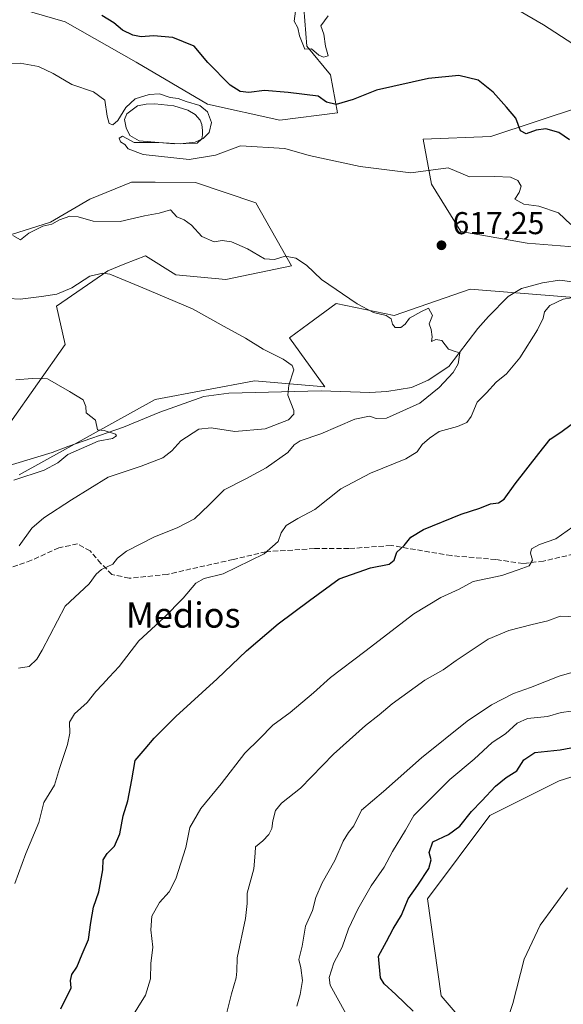
# Model space of a CAD drawing. Units: metres. Extents: x 621618 to 625109, y 4699420 to 4701794.
# Drawn here: x 622091 to 622264, y 4701323 to 4701636 of the extents above; entities that cross this region are included whole.
import ezdxf
from ezdxf.enums import TextEntityAlignment as Align

# ---------------------------------------------------------------- set-up
doc = ezdxf.new("R2010")
doc.units = ezdxf.units.M
doc.header["$MEASUREMENT"] = 0
doc.linetypes.add('DGN Style 3', pattern=[2.307223, 1.648017, -0.659207])
for name, color, linetype, lineweight in [('Arbolado forestal CxS', 92, 'Continuous', 0), ('Corriente natural lineal', 142, 'Continuous', 13), ('Cultivos herbáceos CxS', 92, 'Continuous', 0), ('Curva de nivel maestra', 30, 'Continuous', 30), ('Curva de nivel normal', 30, 'Continuous', 0), ('Estanque Cxs', 5, 'Continuous', 0), ('Matorral CxS', 135, 'Continuous', 0), ('Punto de cota en terreno', 7, 'Continuous', 0), ('Rótulo de punto de cota en terreno', 7, 'Continuous', 0), ('Senda', 7, 'DGN Style 3', 0), ('Texto cartográfico', 7, 'Continuous', 0)]:
    doc.layers.add(name, color=color, linetype=linetype, lineweight=lineweight)
doc.styles.add('Style-Arial', font='txt')

# ---------------------------------------------------------------- blocks, each defined once
blk = doc.blocks.new('*U15')
at = {"layer": 'Cultivos herbáceos CxS', "color": 92, "linetype": 'Continuous', "lineweight": 0}
for points in [[(622238.0329, 4701310.6027, 653.4465), (622224.8075, 4701326.0335, 652.4381), (622220.3993, 4701356.8959, 650.7268), (622240.2387, 4701383.3493, 650.9692), (622262.2829, 4701394.3715, 652.0861), (622280.8081, 4701400.2216, 651.8887)], [(622087.4405, 4701640.6602, 623.8073), (622105.3661, 4701635.4124, 623.3671), (622127.9367, 4701622.6646, 623.0925), (622150.5221, 4701609.2835, 621.6408), (622173.5271, 4701604.1669, 622.9697), (622191.8879, 4701606.5515, 624.4907), (622189.6661, 4701618.5571, 628.9725), (622182.0579, 4701627.6887, 630.1954), (622181.1753, 4701639.7423, 630.7628)], [(622269.744, 4701652.7673, 635.8496), (622275.7209, 4701631.5941, 632.0329), (622269.3379, 4701608.5681, 627.8609), (622240.5569, 4701598.9797, 624.004), (622219.0509, 4701598.2105, 623.1223), (622221.7067, 4701583.8325, 619.9295), (622230.9953, 4701568.8336, 617.8216), (622252.0775, 4701565.1707, 618.3484), (622283.8877, 4701562.5917, 621.0379), (622289.3323, 4701548.7639, 620.9743), (622269.6697, 4701547.6165, 619.5957), (622234.0189, 4701550.4973, 616.6185), (622209.8331, 4701542.1179, 615.2893), (622191.3993, 4701545.9605, 614.241), (622182.6407, 4701539.4869, 612.4986), (622176.6141, 4701535.0325, 611.4197), (622187.8226, 4701519.4495, 610.771), (622165.5369, 4701521.4083, 609.1591), (622133.9291, 4701515.5049, 606.5372), (622090.7249, 4701491.5191, 603.2244)], [(622087.7517, 4701507.9515, 602.9726), (622105.3757, 4701532.8955, 607.3779), (622102.6551, 4701545.1707, 609.6933), (622118.8779, 4701556.3875, 611.1876), (622124.3097, 4701558.5505, 611.7706), (622130.8229, 4701561.1441, 612.4829), (622140.5131, 4701555.0473, 611.384), (622156.4339, 4701553.5565, 612.1071), (622177.2839, 4701557.9097, 614.5915), (622165.9573, 4701577.9345, 617.766), (622146.7297, 4701584.4193, 618.5703), (622133.9931, 4701584.4851, 618.0994), (622126.3967, 4701584.5245, 617.4001), (622113.1987, 4701579.1017, 616.313), (622100.6855, 4701571.7899, 615.5955), (622069.8123, 4701562.0959, 614.8798)]]:
    blk.add_polyline3d(points, dxfattribs=at)
blk = doc.blocks.new('5PATER')
at = {"layer": 'Punto de cota en terreno', "linetype": 'Continuous', "lineweight": 0}
h = blk.add_hatch(color=51, dxfattribs=at)
edge = h.paths.add_edge_path()
edge.add_ellipse((0, 0), major_axis=(-0.11, -0.111), ratio=0.999422, start_angle=0, end_angle=360)

msp = doc.modelspace()

# ---------------------------------------------------------------- linework, layer by layer
at = {"layer": 'Arbolado forestal CxS', "color": 92, "linetype": 'Continuous', "lineweight": 0}
for points in [[(622090.7249, 4701491.5191, 603.2244), (622133.9291, 4701515.5049, 606.5372), (622165.5369, 4701521.4083, 609.1591), (622187.8226, 4701519.4495, 610.771), (622176.6141, 4701535.0325, 611.4197), (622182.6407, 4701539.4869, 612.4986), (622191.3993, 4701545.9605, 614.241), (622209.8331, 4701542.1179, 615.2893), (622234.0189, 4701550.4973, 616.6185), (622269.6697, 4701547.6165, 619.5957), (622289.3323, 4701548.7639, 620.9743), (622283.8877, 4701562.5917, 621.0379), (622252.0775, 4701565.1707, 618.3484), (622230.9953, 4701568.8336, 617.8216), (622221.7067, 4701583.8325, 619.9295), (622219.0509, 4701598.2105, 623.1223), (622240.5569, 4701598.9797, 624.004), (622269.3379, 4701608.5681, 627.8609), (622275.7209, 4701631.5941, 632.0329), (622269.744, 4701652.7673, 635.8496)], [(622269.744, 4701652.7673, 635.8496), (622275.7209, 4701631.5941, 632.0329), (622269.3379, 4701608.5681, 627.8609), (622240.5569, 4701598.9797, 624.004), (622219.0509, 4701598.2105, 623.1223), (622221.7067, 4701583.8325, 619.9295), (622230.9953, 4701568.8336, 617.8216), (622252.0775, 4701565.1707, 618.3484), (622283.8877, 4701562.5917, 621.0379), (622289.3323, 4701548.7639, 620.9743), (622269.6697, 4701547.6165, 619.5957), (622234.0189, 4701550.4973, 616.6185), (622209.8331, 4701542.1179, 615.2893), (622191.3993, 4701545.9605, 614.241), (622182.6407, 4701539.4869, 612.4986), (622176.6141, 4701535.0325, 611.4197), (622187.8226, 4701519.4495, 610.771), (622165.5369, 4701521.4083, 609.1591), (622133.9291, 4701515.5049, 606.5372), (622090.7249, 4701491.5191, 603.2244)], [(622181.1753, 4701639.7423, 630.7628), (622182.0579, 4701627.6887, 630.1954), (622189.6661, 4701618.5571, 628.9725), (622191.8879, 4701606.5515, 624.4907), (622173.5271, 4701604.1669, 622.9697), (622150.5221, 4701609.2835, 621.6408), (622127.9367, 4701622.6646, 623.0925), (622105.3661, 4701635.4124, 623.3671), (622087.4405, 4701640.6602, 623.8073)], [(622087.4405, 4701640.6602, 623.8073), (622105.3661, 4701635.4124, 623.3671), (622127.9367, 4701622.6646, 623.0925), (622150.5221, 4701609.2835, 621.6408), (622173.5271, 4701604.1669, 622.9697), (622191.8879, 4701606.5515, 624.4907), (622189.6661, 4701618.5571, 628.9725), (622182.0579, 4701627.6887, 630.1954), (622181.1753, 4701639.7423, 630.7628)], [(622280.8081, 4701400.2216, 651.8887), (622262.2829, 4701394.3715, 652.0861), (622240.2387, 4701383.3493, 650.9692), (622220.3993, 4701356.8959, 650.7268), (622224.8075, 4701326.0335, 652.4381), (622238.0329, 4701310.6027, 653.4465)], [(622280.8081, 4701400.2216, 651.8887), (622262.2829, 4701394.3715, 652.0861), (622240.2387, 4701383.3493, 650.9692), (622220.3993, 4701356.8959, 650.7268), (622224.8075, 4701326.0335, 652.4381), (622238.0329, 4701310.6027, 653.4465)]]:
    msp.add_polyline3d(points, dxfattribs=at)
at = {"layer": 'Corriente natural lineal', "color": 142, "linetype": 'Continuous', "lineweight": 13}
msp.add_polyline3d([(622269.7501, 4701552.4101, 619.1146), (622262.3301, 4701553.3301, 618.5738), (622256.9801, 4701552.5801, 618.0127), (622250.3301, 4701550.7701, 617.5627), (622246.0501, 4701548.1501, 617.3635), (622239.7601, 4701541.8301, 617.2244), (622236.4701, 4701537.9801, 616.5365), (622227.1801, 4701525.9701, 614.6929), (622220.6501, 4701521.6201, 614.2721), (622215.3001, 4701519.3101, 613.9317), (622207.4901, 4701518.0101, 613.0549), (622202.1101, 4701517.6801, 612.1767), (622186.7001, 4701518.2201, 610.5553), (622157.3601, 4701517.5301, 608.1111), (622149.4001, 4701516.4401, 607.3524), (622135.3801, 4701511.4501, 606.2596), (622123.8401, 4701506.6401, 605.3257), (622106.2501, 4701500.5501, 603.8999), (622101.2401, 4701498.6101, 603.1425), (622086.2101, 4701494.0601, 601.9255)], dxfattribs=at)
at = {"layer": 'Cultivos herbáceos CxS', "color": 92, "linetype": 'Continuous', "lineweight": 0}
for points in [[(622269.744, 4701652.7673, 635.8496), (622275.7209, 4701631.5941, 632.0329), (622269.3379, 4701608.5681, 627.8609), (622240.5569, 4701598.9797, 624.004), (622219.0509, 4701598.2105, 623.1223), (622221.7067, 4701583.8325, 619.9295), (622230.9953, 4701568.8336, 617.8216), (622252.0775, 4701565.1707, 618.3484), (622283.8877, 4701562.5917, 621.0379), (622289.3323, 4701548.7639, 620.9743), (622269.6697, 4701547.6165, 619.5957), (622234.0189, 4701550.4973, 616.6185), (622209.8331, 4701542.1179, 615.2893), (622191.3993, 4701545.9605, 614.241), (622182.6407, 4701539.4869, 612.4986), (622176.6141, 4701535.0325, 611.4197), (622187.8226, 4701519.4495, 610.771), (622165.5369, 4701521.4083, 609.1591), (622133.9291, 4701515.5049, 606.5372), (622090.7249, 4701491.5191, 603.2244)], [(622087.4405, 4701640.6602, 623.8073), (622105.3661, 4701635.4124, 623.3671), (622127.9367, 4701622.6646, 623.0925), (622150.5221, 4701609.2835, 621.6408), (622173.5271, 4701604.1669, 622.9697), (622191.8879, 4701606.5515, 624.4907), (622189.6661, 4701618.5571, 628.9725), (622182.0579, 4701627.6887, 630.1954), (622181.1753, 4701639.7423, 630.7628)], [(622069.8123, 4701562.0959, 614.8798), (622100.6855, 4701571.7899, 615.5955), (622113.1987, 4701579.1017, 616.313), (622126.3967, 4701584.5245, 617.4001), (622133.9931, 4701584.4851, 618.0994), (622146.7297, 4701584.4193, 618.5703), (622165.9573, 4701577.9345, 617.766), (622177.2839, 4701557.9097, 614.5915), (622156.4339, 4701553.5565, 612.1071), (622140.5131, 4701555.0473, 611.384), (622130.8229, 4701561.1441, 612.4829), (622124.3097, 4701558.5505, 611.7706), (622118.8779, 4701556.3875, 611.1876), (622102.6551, 4701545.1707, 609.6933), (622105.3757, 4701532.8955, 607.3779), (622087.7517, 4701507.9515, 602.9726)], [(622280.8081, 4701400.2216, 651.8887), (622262.2829, 4701394.3715, 652.0861), (622240.2387, 4701383.3493, 650.9692), (622220.3993, 4701356.8959, 650.7268), (622224.8075, 4701326.0335, 652.4381), (622238.0329, 4701310.6027, 653.4465)]]:
    msp.add_polyline3d(points, dxfattribs=at)
at = {"layer": 'Curva de nivel maestra', "color": 30, "linetype": 'Continuous', "lineweight": 30, "flags": 128}
for points, elevation in [([(622265.57, 4701597.9901), (622262.11, 4701600.2901), (622258, 4701601.4301), (622254.95, 4701601.0501), (622251.74, 4701599.8401), (622249.96, 4701600.8001), (622248.44, 4701604.8301), (622245.48, 4701608.3201), (622241.26, 4701613.1001), (622236.5, 4701616.8801), (622230.42, 4701618.4001), (622220.78, 4701617.4701), (622204.24, 4701613.7001), (622196.8, 4701610.7401), (622191.4, 4701609.2201), (622188.36, 4701609.9301), (622185.74, 4701611.8401), (622176.23, 4701613.0001), (622168.63, 4701613.6401), (622163.66, 4701613.0201), (622160.91, 4701613.3301), (622157.79, 4701615.3101), (622150.64, 4701622.5601), (622146.37, 4701627.7301), (622139.5, 4701630.4801), (622133.42, 4701630.9701), (622129.5, 4701630.6701), (622126.87, 4701631.1701), (622123.53, 4701632.8101), (622120.83, 4701635.1201), (622116.98, 4701637.4001)], 625), ([(622104, 4701321.9901), (622107.25, 4701328.5901), (622107.05, 4701330.9801), (622107.47, 4701332.8501), (622109.09, 4701335.1301), (622110.76, 4701339.2801), (622112.78, 4701343.9901), (622113.46, 4701349.3201), (622114.4, 4701354.1901), (622116.03, 4701359.0601), (622117.36, 4701366.1301), (622117.43, 4701369.3201), (622118.71, 4701371.3201), (622121.04, 4701373.6001), (622122.75, 4701377.5301), (622123.78, 4701383.2201), (622125.21, 4701387.9801), (622126.54, 4701394.7101), (622127.54, 4701400.8001), (622130.76, 4701404.5401), (622133.62, 4701407.8701), (622140.49, 4701414.7501), (622153.62, 4701426.7301), (622162.91, 4701435.6401), (622173.04, 4701444.2501), (622182.99, 4701451.6101), (622192.38, 4701458.5201), (622202.32, 4701462.0201), (622208.31, 4701463.1301), (622209.85, 4701464.4201), (622210.68, 4701467.0101), (622213.03, 4701469.0701), (622215.1, 4701471.7001), (622219.18, 4701474.2201), (622231.1, 4701479.0501), (622237.1, 4701480.9601), (622240.49, 4701482.3801), (622243, 4701482.6801), (622244.75, 4701483.8401), (622248.25, 4701488.7101), (622255.81, 4701498.2801), (622259.34, 4701502.9101), (622262.8, 4701505.0701), (622269.34, 4701510.0001)], 625), ([(622215.83, 4701321.1901), (622210.42, 4701326.5501), (622206.62, 4701329.8401), (622205.5, 4701331.8401), (622204.84, 4701338.6501), (622207.4, 4701343.3201), (622209.56, 4701347.3201), (622212.14, 4701351.6501), (622214.3, 4701356.8801), (622217.4, 4701361.2101), (622220.88, 4701366.5401), (622221.59, 4701369.3201), (622220.92, 4701371.6501), (622222.17, 4701374.9801), (622227.15, 4701377.3101), (622230.71, 4701379.9801), (622234.43, 4701384.6401), (622237.73, 4701387.9801), (622242, 4701392.6801), (622245.39, 4701395.4301), (622248.82, 4701397.5401), (622251.06, 4701401.0001), (622254.49, 4701403.3501), (622262.52, 4701404.2201), (622268.85, 4701405.4201)], 650)]:
    msp.add_lwpolyline(points, dxfattribs=dict(at, elevation=elevation))
at = {"layer": 'Curva de nivel normal', "color": 30, "linetype": 'Continuous', "lineweight": 0, "flags": 128}
for points, elevation in [([(622266.56, 4701628.4001), (622257.32, 4701634.5201), (622248.69, 4701639.4701)], 630), ([(622188.9, 4701637.2901), (622186.55, 4701634.1901), (622187.56, 4701631.5501), (622188.09, 4701627.7301), (622188.89, 4701624.6201), (622187.36, 4701624.1701), (622185.94, 4701624.8301), (622183.56, 4701626.8601), (622181.51, 4701626.7601), (622179.75, 4701630.9501), (622179.2, 4701633.5201), (622178.06, 4701635.6801), (622178.52, 4701638.8201)], 630), ([(622266, 4701571.1001), (622262.03, 4701574.8001), (622255.74, 4701576.8401), (622251.06, 4701577.5001), (622248.17, 4701579.1301), (622249.59, 4701581.2601), (622250.21, 4701583.2601), (622249.08, 4701584.9901), (622246.76, 4701586.1001), (622241.79, 4701586.3201), (622233.76, 4701586.1801), (622226.96, 4701589.1001), (622215.19, 4701587.5201), (622199.05, 4701589.5201), (622182.88, 4701592.9801), (622175.14, 4701595.2401), (622161.07, 4701596.0701), (622153.07, 4701593.1001), (622144.75, 4701591.7101), (622130.18, 4701593.2401), (622125.33, 4701595.0901), (622124.28, 4701596.4701), (622122.88, 4701597.3601), (622122.5, 4701598.4601), (622123.56, 4701599.0701), (622127.23, 4701597.1301), (622134.88, 4701597.1301), (622141.9, 4701596.7001), (622146.66, 4701597.2501), (622149.19, 4701598.4101), (622151.06, 4701600.2801), (622151.86, 4701603.4101), (622150.54, 4701606.8901), (622148.15, 4701608.8201), (622143.82, 4701610.0801), (622141.24, 4701611.1201), (622138.71, 4701611.4001), (622135.36, 4701612.5201), (622132.04, 4701612.3701), (622127.64, 4701610.9501), (622124.58, 4701608.1901), (622122.09, 4701604.0801), (622120.52, 4701602.7601), (622119.32, 4701603.1001), (622118.7, 4701605.4901), (622117.97, 4701610.5201), (622114.38, 4701613.2201), (622107.52, 4701615.5201), (622101.55, 4701619.0301), (622096.94, 4701621.2601), (622091.02, 4701622.2801), (622084.73, 4701622.2301)], 620), ([(622088.79, 4701567.5401), (622091.12, 4701566.1401), (622093.81, 4701568.2901), (622098.31, 4701570.5201), (622101.14, 4701571.2001), (622103.53, 4701572.5101), (622106.87, 4701573.6801), (622109.53, 4701573.5201), (622114.2, 4701572.1601), (622122.87, 4701571.9801), (622130.53, 4701573.7701), (622135.2, 4701574.6601), (622138.78, 4701575.6801), (622140.86, 4701573.4501), (622143.12, 4701572.5501), (622145.44, 4701570.8301), (622148.79, 4701567.2301), (622152.69, 4701565.6001), (622155.26, 4701565.9401), (622158.19, 4701565.5101), (622163.3, 4701563.3801), (622168.67, 4701560.1801), (622171.84, 4701559.9401), (622175.26, 4701561.0401), (622178.64, 4701560.4101), (622181.99, 4701558.1001), (622186.8, 4701553.5801), (622198.05, 4701545.8301), (622203.29, 4701543.0701), (622207.33, 4701542.1301), (622208.91, 4701541.0901), (622209.27, 4701539.4001), (622210.21, 4701538.3201), (622211.96, 4701538.3501), (622213.37, 4701539.4401), (622214.74, 4701541.3001), (622218.36, 4701543.3101), (622220.71, 4701544.5001), (622222.02, 4701542.1301), (622220.99, 4701539.5601), (622221.58, 4701537.6701), (622221.93, 4701535.3901), (622221.68, 4701533.8601), (622223.13, 4701534.4901), (622224.96, 4701534.2101), (622227.13, 4701531.4201), (622229.2, 4701530.7201), (622230.7, 4701530.3301), (622230.14, 4701526.8001), (622228.56, 4701524.0001), (622224.14, 4701519.2401), (622217.95, 4701514.3401), (622207.4, 4701509.5601), (622204.13, 4701509.4201), (622202.04, 4701510.1901), (622197.37, 4701509.1801), (622186.52, 4701504.6001), (622179.98, 4701502.3501), (622178.05, 4701501.1301), (622176.03, 4701498.6301), (622169.17, 4701493.8001), (622162.77, 4701490.2901), (622155.87, 4701486.7801), (622151.08, 4701482.0001), (622146.4, 4701477.6101), (622140.96, 4701474.6801), (622133.71, 4701471.8801), (622124.87, 4701467.2601), (622122.03, 4701465.1301), (622120.49, 4701463.1701), (622116.85, 4701461.4501), (622115.22, 4701460.0201), (622112.95, 4701456.9601), (622105.39, 4701449.8401), (622098.01, 4701435.8201), (622096.4, 4701432.9701), (622093.96, 4701430.7001), (622090.56, 4701430.1301)], 615), ([(622083.54, 4701547.8101), (622091.06, 4701547.3201), (622097.86, 4701548.2001), (622102.66, 4701548.9501), (622107.44, 4701550.9801), (622113.2, 4701554.7001), (622117.3, 4701555.6301), (622119.53, 4701555.3201), (622129.3, 4701551.3001), (622145.76, 4701544.3001), (622155.88, 4701538.6501), (622162.68, 4701535.0001), (622168.26, 4701531.4201), (622174.63, 4701528.2601), (622177.47, 4701526.2301), (622177.96, 4701524.9201), (622176.34, 4701520.0601), (622176.1, 4701516.8701), (622177.93, 4701512.0201), (622178, 4701510.8401), (622176.29, 4701509.0301), (622168.85, 4701506.1601), (622159.2, 4701505.3601), (622151.73, 4701506.5001), (622147.77, 4701506.0201), (622142.11, 4701502.3801), (622139.2, 4701499.1601), (622136.36, 4701496.9701), (622129.5, 4701494.3401), (622118.99, 4701490.8201), (622107.41, 4701483.5901), (622098.57, 4701477.9301), (622094.79, 4701474.6401), (622090.78, 4701468.9801)], 610), ([(622089.38, 4701361.7501), (622092.88, 4701371.3001), (622097, 4701381.1301), (622098.62, 4701387.4301), (622102, 4701392.9801), (622103.51, 4701398.3101), (622106.14, 4701405.9501), (622106.88, 4701409.5401), (622106.71, 4701412.9501), (622108.32, 4701415.6401), (622112.33, 4701419.2901), (622115.13, 4701422.7801), (622117.2, 4701424.9101), (622119.32, 4701427.3001), (622122.51, 4701430.6701), (622128.71, 4701438.8001), (622136.72, 4701446.1601), (622142.87, 4701452.4301), (622146.87, 4701457.1801), (622149.53, 4701458.5901), (622155.53, 4701460.1201), (622168.53, 4701466.4801), (622172.98, 4701470.3801), (622173.96, 4701473.1401), (622175.55, 4701475.4101), (622179.27, 4701477.7301), (622184.6, 4701480.5001), (622192.96, 4701487.1201), (622202.28, 4701492.1301), (622213.53, 4701496.6201), (622217.16, 4701498.8501), (622218.75, 4701501.1401), (622221.08, 4701503.1601), (622224.14, 4701505.3601), (622229.98, 4701506.9301), (622232.96, 4701508.1201), (622234.28, 4701510.1001), (622236.2, 4701514.6301), (622239.17, 4701517.6301), (622242.28, 4701520.9701), (622245.54, 4701523.6501), (622249.76, 4701528.7101), (622255.34, 4701537.6501), (622257.12, 4701541.3001), (622257.56, 4701543.3001), (622259.32, 4701545.3401), (622263.47, 4701547.3301), (622268.85, 4701548.2301)], 620), ([(622089.74, 4701521.7201), (622094.84, 4701522.1001), (622099.8, 4701522.0201), (622106.69, 4701518.0401), (622111.08, 4701515.3201), (622111.93, 4701513.2801), (622112.05, 4701511.2101), (622114.94, 4701508.8701), (622115.64, 4701505.8201), (622117.73, 4701505.6701), (622121.31, 4701504.4801), (622121.63, 4701503.9401), (622120.39, 4701503.0601), (622115.87, 4701502.2801), (622112.2, 4701500.7001), (622106.2, 4701497.9801), (622103.07, 4701495.3601), (622098.73, 4701493.0101), (622089.1, 4701489.8401)], 605), ([(622126.03, 4701318.4201), (622130.86, 4701326.3301), (622132.46, 4701331.4901), (622132.53, 4701336.3401), (622133.16, 4701341.4901), (622132.57, 4701346.9901), (622132.88, 4701351.4301), (622135.34, 4701355.7701), (622138.39, 4701359.1001), (622140.53, 4701363.2001), (622143.71, 4701373.1701), (622144.99, 4701379.5201), (622148.47, 4701385.5301), (622154.87, 4701393.4201), (622162.39, 4701403.1201), (622167.07, 4701407.7201), (622171.32, 4701412.0101), (622176.82, 4701416.1001), (622184.21, 4701422.3101), (622189.63, 4701427.1801), (622200.54, 4701435.4201), (622216.06, 4701447.3701), (622224.66, 4701452.6201), (622230.44, 4701455.2801), (622234.9, 4701457.7101), (622244.03, 4701459.6201), (622249.23, 4701461.3901), (622252.68, 4701462.6601), (622253.76, 4701464.4201), (622253.1, 4701466.6601), (622253.5, 4701468.0401), (622256.02, 4701469.4701), (622261.23, 4701471.1801), (622266.63, 4701474.9901)], 630), ([(622155.45, 4701315.7401), (622158.17, 4701326.7501), (622159.63, 4701331.7501), (622159.84, 4701333.9601), (622160.01, 4701338.1201), (622162.58, 4701350.6601), (622163.12, 4701355.3701), (622163.12, 4701358.6601), (622165.3, 4701366.4301), (622165.73, 4701371.4201), (622165.76, 4701373.4301), (622168.17, 4701375.3201), (622170, 4701377.3001), (622170.95, 4701379.2601), (622171.27, 4701381.6301), (622172.17, 4701384.9101), (622174.03, 4701387.2401), (622180.09, 4701392.0101), (622190.61, 4701402.8401), (622200.72, 4701411.9801), (622205.06, 4701415.3401), (622209.2, 4701418.8401), (622219.58, 4701426.2901), (622225.42, 4701429.5901), (622229.58, 4701432.6201), (622239.68, 4701439.3301), (622246.29, 4701442.0901), (622253.65, 4701444.0201), (622258.68, 4701445.1601), (622262.52, 4701446.6801), (622270.54, 4701446.3901)], 635), ([(622178.95, 4701322.8001), (622180.01, 4701326.5201), (622180.69, 4701330.9601), (622180.23, 4701334.9401), (622179.6, 4701337.6501), (622180.61, 4701341.8801), (622181.66, 4701348.2401), (622183.9, 4701353.2201), (622185, 4701357.3201), (622186.96, 4701361.9901), (622191.04, 4701369.0901), (622193.64, 4701375.1801), (622195.29, 4701377.9201), (622197.08, 4701380.1001), (622199.51, 4701385.0601), (622206.45, 4701390.9601), (622218.48, 4701401.7001), (622233.06, 4701413.3601), (622240.72, 4701418.4801), (622247.74, 4701422.0901), (622253.16, 4701424.0401), (622262.3, 4701427.6301), (622269.24, 4701429.6201)], 640), ([(622194.48, 4701320.4601), (622189.57, 4701329.4201), (622189.2, 4701331.9001), (622190.72, 4701336.5101), (622193.34, 4701341.5301), (622195.36, 4701347.3201), (622198.32, 4701353.6501), (622202.57, 4701360.9701), (622206.66, 4701366.9201), (622209.32, 4701371.9701), (622213.43, 4701378.6401), (622216.04, 4701383.3101), (622227.48, 4701394.7701), (622235.29, 4701401.2601), (622240.94, 4701406.5501), (622245.2, 4701409.2601), (622248.94, 4701412.7201), (622252.21, 4701414.2101), (622258.52, 4701414.8301), (622262.86, 4701416.0601), (622266.19, 4701416.5201)], 645), ([(622245.44, 4701317.3001), (622247.52, 4701323.5901), (622251.1, 4701337.6801), (622256.18, 4701348.4901), (622264.91, 4701360.4201)], 655)]:
    msp.add_lwpolyline(points, dxfattribs=dict(at, elevation=elevation))
at = {"layer": 'Estanque Cxs', "color": 5, "linetype": 'Continuous', "lineweight": 0}
msp.add_polyline3d([(622147.2801, 4701596.8901, 619.3994), (622140.1301, 4701596.6601, 618.9986), (622128.8801, 4701597.6401, 619.1885), (622125.8901, 4701599.3101, 619.4704), (622124.6801, 4701601.7301, 619.7261), (622124.2301, 4701604.3701, 620.0502), (622124.9201, 4701606.1801, 620.1361), (622128.3801, 4701608.7601, 620.2781), (622131.0501, 4701609.2701, 620.1471), (622133.8201, 4701609.3701, 620.0042), (622139.8401, 4701608.7001, 619.9869), (622144.3001, 4701607.3501, 620.1177), (622146.6001, 4701606.0401, 620.0253), (622148.2101, 4701604.2101, 619.7456), (622148.7101, 4701602.7801, 619.4507), (622149.0101, 4701600.8701, 619.4812), (622149.0001, 4701599.5601, 619.5144), (622148.7101, 4701598.2701, 619.481)], close=True, dxfattribs=at)
msp.add_polyline3d([(622147.2801, 4701596.8901, 619.3994), (622140.1301, 4701596.6601, 618.9986), (622128.8801, 4701597.6401, 619.1885), (622125.8901, 4701599.3101, 619.4704), (622124.6801, 4701601.7301, 619.7261), (622124.2301, 4701604.3701, 620.0502), (622124.9201, 4701606.1801, 620.1361), (622128.3801, 4701608.7601, 620.2781), (622131.0501, 4701609.2701, 620.1471), (622133.8201, 4701609.3701, 620.0042), (622139.8401, 4701608.7001, 619.9869), (622144.3001, 4701607.3501, 620.1177), (622146.6001, 4701606.0401, 620.0253), (622148.2101, 4701604.2101, 619.7456), (622148.7101, 4701602.7801, 619.4507), (622149.0101, 4701600.8701, 619.4812), (622149.0001, 4701599.5601, 619.5144), (622148.7101, 4701598.2701, 619.481), (622147.2801, 4701596.8901, 619.3994)], dxfattribs=at)
at = {"layer": 'Matorral CxS', "color": 135, "linetype": 'Continuous', "lineweight": 0}
msp.add_polyline3d([(622069.8123, 4701562.0959, 614.8798), (622100.6855, 4701571.7899, 615.5955), (622113.1987, 4701579.1017, 616.313), (622126.3967, 4701584.5245, 617.4001), (622133.9931, 4701584.4851, 618.0994), (622146.7297, 4701584.4193, 618.5703), (622165.9573, 4701577.9345, 617.766), (622177.2839, 4701557.9097, 614.5915), (622156.4339, 4701553.5565, 612.1071), (622140.5131, 4701555.0473, 611.384), (622130.8229, 4701561.1441, 612.4829), (622124.3097, 4701558.5505, 611.7706), (622118.8779, 4701556.3875, 611.1876), (622102.6551, 4701545.1707, 609.6933), (622105.3757, 4701532.8955, 607.3779), (622087.7517, 4701507.9515, 602.9726)], dxfattribs=at)
msp.add_polyline3d([(622069.8123, 4701562.0959, 614.8798), (622100.6855, 4701571.7899, 615.5955), (622113.1987, 4701579.1017, 616.313), (622126.3967, 4701584.5245, 617.4001), (622133.9931, 4701584.4851, 618.0994), (622146.7297, 4701584.4193, 618.5703), (622165.9573, 4701577.9345, 617.766), (622177.2839, 4701557.9097, 614.5915), (622156.4339, 4701553.5565, 612.1071), (622140.5131, 4701555.0473, 611.384), (622130.8229, 4701561.1441, 612.4829), (622124.3097, 4701558.5505, 611.7706), (622118.8779, 4701556.3875, 611.1876), (622102.6551, 4701545.1707, 609.6933), (622105.3757, 4701532.8955, 607.3779), (622087.7517, 4701507.9515, 602.9726)], dxfattribs=at)
at = {"layer": 'Senda', "color": 7, "linetype": 'DGN Style 3', "lineweight": 0}
msp.add_polyline3d([(622266.9701, 4701466.3901, 634.099), (622257.2801, 4701464.1601, 630.9809), (622250.8201, 4701463.4101, 630.6417), (622242.1301, 4701464.6501, 630.4015), (622227.9801, 4701465.8901, 627.3762), (622208.8601, 4701469.1101, 624.6543), (622195.4501, 4701468.1201, 623.2513), (622184.5201, 4701468.1201, 622.6725), (622169.1301, 4701467.1301, 620.3247), (622158.7001, 4701464.6501, 620.8899), (622147.5201, 4701462.1701, 624.4004), (622137.8401, 4701459.9401, 620.9486), (622125.6701, 4701458.7001, 617.3818), (622120.2101, 4701459.9401, 616.3824), (622116.7301, 4701463.4101, 615.6152), (622113.2601, 4701467.3801, 615.7879), (622109.2801, 4701469.6101, 617.0843), (622103.3201, 4701468.3701, 615.2909), (622094.6301, 4701464.4001, 613.1323), (622084.2001, 4701460.6801, 610.3016)], dxfattribs=at)

# ---------------------------------------------------------------- block references
at = {"layer": 'Cultivos herbáceos CxS', "color": 92, "linetype": 'Continuous', "lineweight": 0}
msp.add_blockref('*U15', (0, 0), dxfattribs=at)
at = {"layer": 'Punto de cota en terreno', "color": 7, "linetype": 'Continuous', "lineweight": 0, "xscale": 10, "yscale": 10, "zscale": 10}
msp.add_blockref('5PATER', (622224.87, 4701564.46, 617.25), dxfattribs=at)

# ---------------------------------------------------------------- texts
at = {"layer": 'Rótulo de punto de cota en terreno', "color": 7, "linetype": 'Continuous', "lineweight": 0, "style": 'Style-Arial'}
msp.add_text('617,25', height=7, dxfattribs=at).set_placement((622228.3978, 4701567.9878))
at = {"layer": 'Texto cartográfico', "color": 7, "linetype": 'Continuous', "lineweight": 0, "style": 'Style-Arial'}
msp.add_text('Medios', height=8, dxfattribs=at).set_placement((622142.8586, 4701447.0102), align=Align.MIDDLE_CENTER)

doc.saveas('drawing.dxf')
